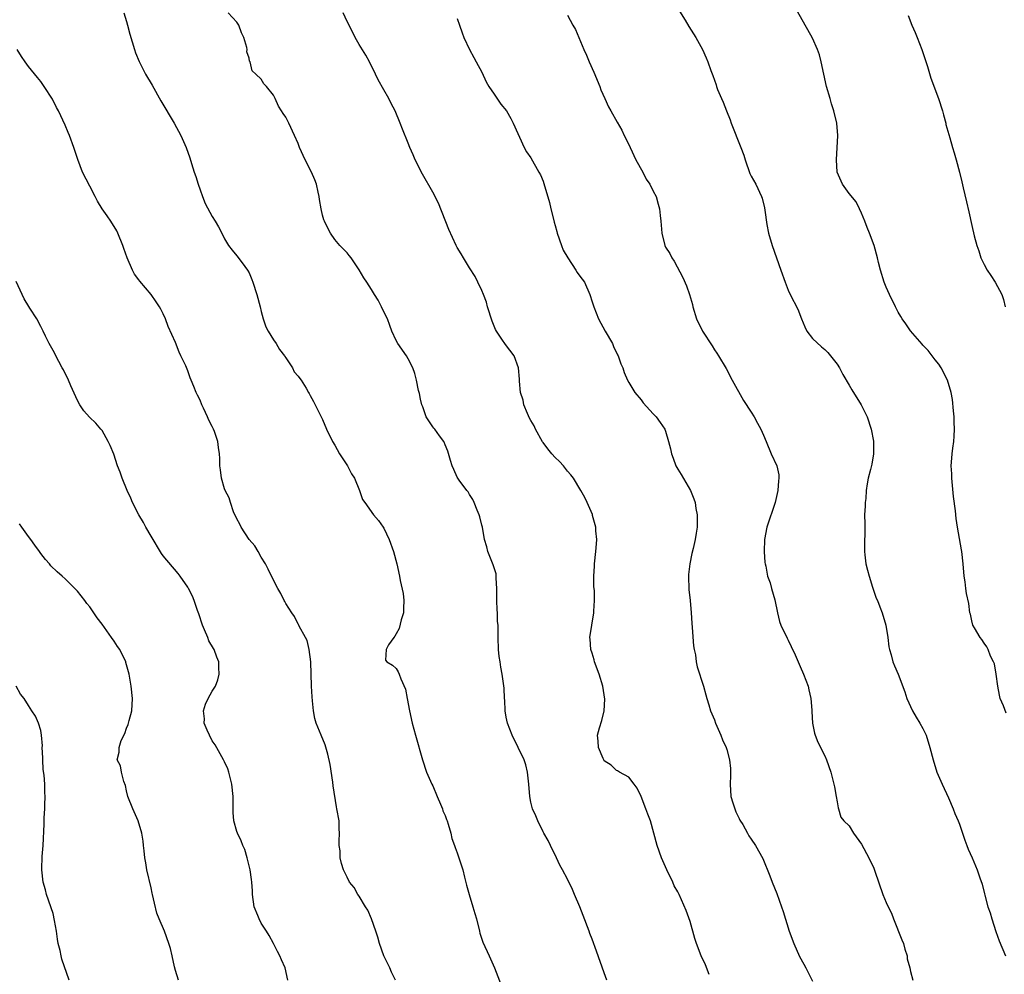
# Model space of a CAD drawing. Units: inches. Extents: x 2598000 to 2601000, y 1542000 to 1544535.
# Drawn here: x 2598404 to 2598564, y 1542766 to 1542922 of the extents above; entities that cross this region are included whole.
import ezdxf

# ---------------------------------------------------------------- set-up
doc = ezdxf.new("R2010")
doc.units = ezdxf.units.IN
doc.header["$MEASUREMENT"] = 0
doc.layers.add('LD25981542_10ft', color=133, linetype='Continuous')

msp = doc.modelspace()

# ---------------------------------------------------------------- linework, layer by layer
at = {"layer": 'LD25981542_10ft'}
for points, elevation in [([(2598420.53, 1542923), (2598421, 1542921.6), (2598421.18, 1542921), (2598421.55, 1542919.55), (2598422.29, 1542917), (2598422.47, 1542916.47), (2598423.05, 1542915.05), (2598424.1, 1542913), (2598425.17, 1542911.17), (2598426.61, 1542908.61), (2598428.79, 1542905), (2598429.86, 1542903), (2598430.72, 1542901), (2598431.33, 1542899.33), (2598431.6, 1542898.4), (2598432.05, 1542897), (2598432.3, 1542896.3), (2598432.68, 1542895), (2598433, 1542894.08), (2598433.4, 1542893), (2598433.85, 1542891.85), (2598435, 1542889.74), (2598435.49, 1542889), (2598436.03, 1542888.03), (2598436.58, 1542887), (2598437, 1542886.1), (2598437.64, 1542885), (2598438.24, 1542884.24), (2598439, 1542883.31), (2598439.85, 1542882.15), (2598440.73, 1542881), (2598441, 1542880.56), (2598441.47, 1542879.47), (2598441.64, 1542879), (2598442.29, 1542877), (2598442.79, 1542875), (2598443, 1542874.23), (2598443.29, 1542873), (2598443.73, 1542871.73), (2598444.12, 1542871), (2598445, 1542869.6), (2598445.42, 1542869), (2598445.99, 1542867.99), (2598446.78, 1542867), (2598446.85, 1542866.85), (2598447, 1542866.64), (2598448.08, 1542865), (2598448.39, 1542864.39), (2598449, 1542863.66), (2598449.27, 1542863.27), (2598449.49, 1542863), (2598450.32, 1542861.68), (2598450.73, 1542861), (2598450.82, 1542860.82), (2598451, 1542860.53), (2598451.51, 1542859.51), (2598451.81, 1542859), (2598452.63, 1542857.37), (2598453, 1542856.59), (2598453.65, 1542855), (2598454.61, 1542853), (2598455, 1542852.39), (2598455.77, 1542851), (2598457.08, 1542849), (2598457.72, 1542847.72), (2598458.21, 1542847), (2598459.05, 1542845), (2598459.54, 1542843.54), (2598459.89, 1542843), (2598461.33, 1542841), (2598462.11, 1542840.11), (2598462.91, 1542839), (2598463, 1542838.85), (2598463.88, 1542837), (2598464.57, 1542835), (2598465.11, 1542833), (2598465.57, 1542831), (2598465.69, 1542830.31), (2598466.16, 1542828.16), (2598466.27, 1542827), (2598466.22, 1542825.78), (2598466.21, 1542825), (2598465.85, 1542823.85), (2598465.53, 1542822.47), (2598465, 1542821.57), (2598464.82, 1542821.18), (2598464.63, 1542821), (2598463.75, 1542819.75), (2598463.4, 1542819), (2598463.29, 1542817.29), (2598463.48, 1542817), (2598464.43, 1542816.43), (2598465, 1542815.91), (2598465.34, 1542815.34), (2598465.51, 1542815), (2598465.76, 1542814.24), (2598466.56, 1542812.56), (2598466.82, 1542811), (2598467.21, 1542809), (2598467.66, 1542807), (2598468.18, 1542805), (2598469.33, 1542801), (2598470, 1542799), (2598470.87, 1542797), (2598471, 1542796.75), (2598471.7, 1542795), (2598472.27, 1542793.74), (2598472.56, 1542793), (2598472.66, 1542792.66), (2598473, 1542791.9), (2598473.23, 1542791.23), (2598473.33, 1542791), (2598473.51, 1542790.49), (2598473.92, 1542789), (2598474.12, 1542788.12), (2598474.55, 1542787), (2598474.66, 1542786.66), (2598475, 1542785.82), (2598475.68, 1542783.68), (2598475.88, 1542783), (2598476.17, 1542781.83), (2598476.53, 1542780.53), (2598476.92, 1542779), (2598477.55, 1542777), (2598477.87, 1542775.87), (2598478.11, 1542775), (2598478.6, 1542773), (2598478.69, 1542772.69), (2598479.19, 1542771.19), (2598480.18, 1542769), (2598481.05, 1542767), (2598482.16, 1542764.16)], 8360), ([(2598499.4, 1542765), (2598499, 1542766.17), (2598497.71, 1542769.71), (2598497, 1542771.71), (2598496.64, 1542772.64), (2598496.52, 1542773), (2598495.56, 1542775.56), (2598495, 1542776.99), (2598494.14, 1542779), (2598493.81, 1542779.81), (2598493, 1542781.49), (2598492.2, 1542783), (2598491.76, 1542783.76), (2598491.21, 1542785), (2598490.21, 1542787), (2598489.82, 1542787.82), (2598489.12, 1542789), (2598489, 1542789.24), (2598488.16, 1542791), (2598487.83, 1542791.83), (2598487.29, 1542793), (2598487, 1542794.1), (2598486.83, 1542795), (2598486.68, 1542797), (2598486.47, 1542799), (2598486.19, 1542800.19), (2598485.92, 1542801), (2598483.96, 1542805), (2598483.2, 1542807), (2598483, 1542807.94), (2598482.82, 1542809), (2598482.75, 1542810.75), (2598482.72, 1542811), (2598482.68, 1542812.68), (2598482.35, 1542815), (2598482.11, 1542816.11), (2598481.99, 1542817), (2598481.86, 1542817.86), (2598481.75, 1542819), (2598481.67, 1542821), (2598481.67, 1542822.33), (2598481.65, 1542823), (2598481.59, 1542823.59), (2598481.56, 1542825), (2598481.51, 1542825.51), (2598481.45, 1542827), (2598481.43, 1542829), (2598481.33, 1542830.67), (2598481.35, 1542831), (2598481.35, 1542831.35), (2598481, 1542832.36), (2598480.87, 1542832.87), (2598480.63, 1542833.37), (2598479.98, 1542835), (2598479.8, 1542835.8), (2598479.44, 1542837), (2598479.1, 1542839), (2598479, 1542839.34), (2598478.7, 1542840.7), (2598478.59, 1542841), (2598478.24, 1542841.76), (2598477.76, 1542843), (2598477.52, 1542843.52), (2598477, 1542844.32), (2598476.75, 1542844.75), (2598476.54, 1542845), (2598475.31, 1542846.69), (2598475.09, 1542847), (2598475, 1542847.15), (2598474.41, 1542848.41), (2598474.19, 1542849), (2598473.89, 1542849.89), (2598473.43, 1542851.43), (2598473, 1542852.46), (2598472.86, 1542852.86), (2598472.78, 1542853), (2598472.07, 1542853.93), (2598471.33, 1542855), (2598471.19, 1542855.19), (2598471, 1542855.4), (2598469.94, 1542857), (2598469.35, 1542858.65), (2598469.21, 1542859), (2598469, 1542859.9), (2598468.82, 1542860.82), (2598468.69, 1542861.31), (2598468.32, 1542863), (2598468.07, 1542864.07), (2598467.72, 1542865), (2598467, 1542866.49), (2598466.69, 1542867), (2598465.28, 1542869), (2598465, 1542869.47), (2598464.33, 1542871), (2598463.96, 1542871.96), (2598463.58, 1542873), (2598463.4, 1542873.4), (2598462.64, 1542875), (2598462.06, 1542876.06), (2598461.48, 1542877), (2598461, 1542877.83), (2598460.22, 1542879), (2598459.75, 1542879.75), (2598459, 1542881.04), (2598457.65, 1542883), (2598457.37, 1542883.37), (2598457, 1542883.8), (2598455.85, 1542885), (2598455, 1542885.99), (2598454.28, 1542887), (2598453.85, 1542887.85), (2598453.3, 1542889), (2598453.22, 1542889.22), (2598453, 1542889.95), (2598452.75, 1542891), (2598452.5, 1542892.5), (2598452.44, 1542893), (2598452.31, 1542893.69), (2598452.01, 1542895), (2598451.73, 1542895.73), (2598451.21, 1542897), (2598450.14, 1542899), (2598449.22, 1542901), (2598449, 1542901.64), (2598448.43, 1542903), (2598447.49, 1542905), (2598447, 1542905.97), (2598446.55, 1542906.55), (2598446.31, 1542907), (2598445.79, 1542907.79), (2598445.27, 1542909), (2598445, 1542909.57), (2598443.84, 1542911), (2598443.42, 1542911.42), (2598443, 1542912.16), (2598442.12, 1542913), (2598441.53, 1542913.53), (2598441.16, 1542915), (2598441.09, 1542915.09), (2598441, 1542915.61), (2598440.65, 1542916.65), (2598440.68, 1542917), (2598440.64, 1542917.36), (2598440.14, 1542919), (2598439.75, 1542919.75), (2598439.31, 1542921), (2598439, 1542921.49), (2598437.61, 1542923)], 8370), ([(2598516.1, 1542765.9), (2598515.5, 1542767.5), (2598514.83, 1542769), (2598514.08, 1542771), (2598513.81, 1542771.81), (2598513, 1542774.56), (2598512.37, 1542776.37), (2598511.21, 1542779), (2598511, 1542779.41), (2598510.42, 1542780.42), (2598510.17, 1542781), (2598509.19, 1542783), (2598508.33, 1542785), (2598507.61, 1542787), (2598507.09, 1542789), (2598506.53, 1542791), (2598506.09, 1542792.09), (2598505.77, 1542793), (2598505, 1542794.98), (2598504.36, 1542796.36), (2598503.9, 1542797), (2598503, 1542798.14), (2598501.46, 1542799), (2598501.18, 1542799.18), (2598501, 1542799.24), (2598500.11, 1542800.11), (2598499, 1542800.85), (2598498.9, 1542801), (2598498.81, 1542801.19), (2598498.06, 1542803), (2598497.98, 1542804.02), (2598497.92, 1542805), (2598498.24, 1542806.24), (2598498.6, 1542807.4), (2598499, 1542809), (2598499.11, 1542810.89), (2598498.78, 1542813), (2598498.17, 1542815), (2598497.43, 1542817), (2598497.34, 1542817.34), (2598497, 1542818.39), (2598496.82, 1542819), (2598496.7, 1542820.7), (2598496.66, 1542821), (2598496.97, 1542823), (2598497.32, 1542825), (2598497.3, 1542825.3), (2598497.41, 1542827), (2598497.39, 1542828.61), (2598497.32, 1542829.32), (2598497.31, 1542831), (2598497.4, 1542832.6), (2598497.41, 1542833), (2598497.63, 1542835), (2598497.71, 1542836.29), (2598497.79, 1542837), (2598497.63, 1542838.37), (2598497.62, 1542839), (2598497.08, 1542840.92), (2598497.05, 1542841.05), (2598496.21, 1542843), (2598495.82, 1542843.82), (2598495.18, 1542845), (2598493.95, 1542847), (2598493.54, 1542847.54), (2598493, 1542848.15), (2598492.33, 1542849), (2598491.7, 1542849.7), (2598491, 1542850.38), (2598490.45, 1542851), (2598489.8, 1542851.8), (2598489, 1542852.85), (2598488.94, 1542852.94), (2598487.79, 1542855), (2598487.53, 1542855.53), (2598487, 1542856.41), (2598486.79, 1542856.79), (2598486.46, 1542857.54), (2598485.85, 1542859), (2598485.74, 1542859.74), (2598485.32, 1542861), (2598485.15, 1542862.85), (2598485.16, 1542863.16), (2598485.02, 1542865), (2598484.29, 1542867), (2598482.85, 1542868.85), (2598482.29, 1542869.71), (2598481.39, 1542871), (2598481.26, 1542871.26), (2598480.67, 1542872.67), (2598479.95, 1542875), (2598479.75, 1542875.75), (2598479.27, 1542877), (2598479, 1542877.65), (2598478.38, 1542879), (2598477.94, 1542879.94), (2598477, 1542881.38), (2598476.03, 1542883), (2598475.66, 1542883.66), (2598475, 1542884.7), (2598474.84, 1542885), (2598473.6, 1542887.6), (2598471.93, 1542891.93), (2598471, 1542893.69), (2598469.34, 1542896.66), (2598468.13, 1542899), (2598467.82, 1542899.82), (2598467.26, 1542901), (2598467, 1542901.71), (2598466.03, 1542904.03), (2598465.68, 1542905), (2598464.86, 1542907), (2598464.2, 1542908.2), (2598463.81, 1542909), (2598463, 1542910.46), (2598462.07, 1542912.07), (2598461.64, 1542913), (2598460.66, 1542915), (2598460.07, 1542916.07), (2598459, 1542917.84), (2598458.34, 1542919), (2598457.9, 1542919.9), (2598457, 1542921.62), (2598456.34, 1542923)], 8380), ([(2598511.26, 1542923.26), (2598512.18, 1542921.82), (2598512.8, 1542920.8), (2598513.57, 1542919.57), (2598513.95, 1542919), (2598515.06, 1542917), (2598515.65, 1542915.65), (2598515.92, 1542915), (2598516.41, 1542913.59), (2598516.75, 1542912.75), (2598517.25, 1542911.25), (2598517.33, 1542911), (2598517.51, 1542910.49), (2598518.12, 1542909), (2598518.41, 1542908.41), (2598518.95, 1542907), (2598519.54, 1542905.54), (2598519.72, 1542905), (2598521.29, 1542901), (2598521.76, 1542899.76), (2598521.99, 1542899), (2598522.79, 1542896.79), (2598523, 1542896.33), (2598523.72, 1542895), (2598524.67, 1542893), (2598524.76, 1542892.76), (2598525.17, 1542891.17), (2598525.22, 1542890.78), (2598525.55, 1542888.45), (2598525.82, 1542887), (2598526.4, 1542885), (2598527.84, 1542881), (2598528.51, 1542879), (2598529, 1542877.72), (2598529.34, 1542877), (2598530.6, 1542874.6), (2598531.21, 1542873), (2598531.73, 1542871.73), (2598532.08, 1542871), (2598533, 1542869.83), (2598534.44, 1542868.44), (2598535, 1542868.01), (2598535.5, 1542867.5), (2598535.96, 1542867), (2598537, 1542865.6), (2598537.38, 1542865), (2598537.93, 1542863.93), (2598539, 1542862.2), (2598539.42, 1542861.42), (2598540.95, 1542859), (2598541.92, 1542857), (2598542.59, 1542855), (2598542.95, 1542853.05), (2598542.96, 1542851), (2598542.69, 1542849.31), (2598542.44, 1542848.44), (2598542.1, 1542847), (2598541.93, 1542846.07), (2598541.78, 1542845), (2598541.69, 1542843.69), (2598541.61, 1542843), (2598541.57, 1542842.43), (2598541.51, 1542841), (2598541.52, 1542839.52), (2598541.47, 1542835), (2598541.52, 1542834.48), (2598541.71, 1542833), (2598541.99, 1542831.99), (2598542.24, 1542831), (2598542.8, 1542829.2), (2598542.89, 1542828.89), (2598543.41, 1542827.41), (2598543.59, 1542827), (2598544.01, 1542825.99), (2598544.39, 1542825), (2598544.99, 1542823), (2598545.29, 1542821), (2598545.46, 1542819.46), (2598545.57, 1542819), (2598545.86, 1542818.14), (2598546.13, 1542817), (2598546.37, 1542816.37), (2598547, 1542815), (2598548.08, 1542812.08), (2598548.42, 1542811), (2598549.34, 1542809), (2598549.95, 1542807.95), (2598550.54, 1542807), (2598551, 1542806.12), (2598551.53, 1542805), (2598552.17, 1542803), (2598552.69, 1542801), (2598553.32, 1542799), (2598554.19, 1542797), (2598555.2, 1542794.8), (2598555.95, 1542793), (2598556.24, 1542792.24), (2598556.79, 1542791), (2598557, 1542790.47), (2598557.87, 1542787.87), (2598558.22, 1542787), (2598558.42, 1542786.42), (2598559.04, 1542785), (2598559.88, 1542783), (2598560.31, 1542781.69), (2598560.68, 1542780.68), (2598561.09, 1542779.09), (2598561.14, 1542778.86), (2598561.65, 1542777), (2598562, 1542776), (2598562.29, 1542775), (2598562.94, 1542772.94), (2598563.45, 1542771.45), (2598564.53, 1542769)], 8410), ([(2598564.64, 1542808.64), (2598564.19, 1542809.81), (2598563.66, 1542811), (2598563.54, 1542811.54), (2598563.25, 1542813), (2598563, 1542815), (2598562.69, 1542816.69), (2598562.56, 1542817), (2598562.08, 1542817.92), (2598561.66, 1542819), (2598561.46, 1542819.46), (2598561, 1542820.07), (2598560.66, 1542820.66), (2598560.36, 1542821), (2598559.43, 1542822.57), (2598559.2, 1542823), (2598559, 1542823.72), (2598558.78, 1542824.78), (2598558.69, 1542825), (2598558.5, 1542826.5), (2598558.16, 1542828.16), (2598558.03, 1542829), (2598557.92, 1542830.08), (2598557.77, 1542831), (2598557.6, 1542833), (2598557.37, 1542835), (2598557.31, 1542835.31), (2598556.66, 1542839), (2598556.43, 1542840.43), (2598556.32, 1542841.68), (2598556.01, 1542844.01), (2598555.72, 1542847), (2598555.72, 1542847.72), (2598555.66, 1542849), (2598555.74, 1542850.26), (2598555.81, 1542851), (2598555.9, 1542851.9), (2598556.05, 1542853), (2598556.14, 1542853.86), (2598556.17, 1542855), (2598556.13, 1542856.13), (2598556.12, 1542857), (2598556.01, 1542858), (2598555.86, 1542859.86), (2598555.62, 1542861), (2598555.03, 1542863), (2598553.99, 1542865), (2598553.61, 1542865.61), (2598553, 1542866.31), (2598551.86, 1542867.86), (2598551, 1542868.73), (2598550.88, 1542868.88), (2598549, 1542871.09), (2598548.22, 1542872.22), (2598547.62, 1542873), (2598547.41, 1542873.41), (2598547, 1542874.1), (2598546.53, 1542875), (2598545.57, 1542877), (2598545, 1542878.22), (2598544.68, 1542879), (2598544.08, 1542881), (2598543.79, 1542882.21), (2598543.62, 1542883), (2598543.05, 1542885), (2598542.33, 1542887), (2598541.94, 1542887.94), (2598541.55, 1542889), (2598541, 1542890.28), (2598540.68, 1542891), (2598540.12, 1542892.12), (2598539, 1542893.51), (2598537.88, 1542895), (2598537, 1542896.98), (2598536.89, 1542899), (2598537.11, 1542903), (2598536.95, 1542905), (2598536.5, 1542907), (2598536.12, 1542908.12), (2598535.88, 1542909), (2598535.31, 1542911), (2598534.42, 1542915), (2598534.13, 1542916.13), (2598533.8, 1542917), (2598533, 1542918.89), (2598532.25, 1542920.25), (2598531.81, 1542921), (2598530.08, 1542924.08)], 8420), ([(2598475, 1542922.11), (2598475.38, 1542921), (2598475.77, 1542919.77), (2598476.08, 1542919), (2598477.02, 1542917), (2598477.69, 1542915.69), (2598478.09, 1542915), (2598479, 1542913.3), (2598479.72, 1542911.72), (2598480.15, 1542911), (2598481, 1542909.72), (2598482.11, 1542908.11), (2598483.02, 1542907), (2598483.73, 1542905.73), (2598484.11, 1542905), (2598485.94, 1542901), (2598486.3, 1542900.3), (2598487, 1542899.32), (2598488.33, 1542897), (2598488.56, 1542896.56), (2598489, 1542895.52), (2598489.14, 1542895.14), (2598490.04, 1542892.04), (2598490.28, 1542891), (2598490.69, 1542889.31), (2598490.83, 1542888.83), (2598491, 1542888.28), (2598491.27, 1542887.27), (2598491.31, 1542887), (2598491.99, 1542885), (2598492.27, 1542884.27), (2598493.04, 1542883), (2598494.38, 1542881), (2598494.58, 1542880.58), (2598495, 1542880.02), (2598495.79, 1542879), (2598496.65, 1542877), (2598497, 1542875.83), (2598497.28, 1542875), (2598498.07, 1542873), (2598499.16, 1542871), (2598500.33, 1542869), (2598500.53, 1542868.53), (2598501.17, 1542867.17), (2598501.27, 1542867), (2598501.68, 1542865.68), (2598502.02, 1542865), (2598502.26, 1542864.26), (2598502.81, 1542863), (2598503, 1542862.62), (2598503.98, 1542861), (2598505, 1542859.78), (2598505.33, 1542859.33), (2598507, 1542857.53), (2598507.46, 1542857), (2598508.1, 1542856.1), (2598508.87, 1542855), (2598509, 1542854.68), (2598509.5, 1542853), (2598509.81, 1542851.81), (2598509.96, 1542851), (2598510.25, 1542850.25), (2598510.69, 1542849), (2598511, 1542848.47), (2598511.58, 1542847.58), (2598513.06, 1542845), (2598513.64, 1542843.64), (2598513.84, 1542843), (2598513.97, 1542842.03), (2598514.14, 1542841), (2598514.15, 1542840.15), (2598514.14, 1542839), (2598513.98, 1542838.02), (2598513.86, 1542837), (2598513.53, 1542835.53), (2598513.3, 1542834.7), (2598512.95, 1542833), (2598512.74, 1542831.26), (2598512.73, 1542831), (2598512.79, 1542828.79), (2598513, 1542827), (2598513.19, 1542825), (2598513.3, 1542823.3), (2598513.37, 1542822.63), (2598513.59, 1542819.59), (2598513.7, 1542819), (2598513.87, 1542818.13), (2598514, 1542817), (2598514.17, 1542816.17), (2598515.21, 1542813), (2598515.6, 1542811.6), (2598515.74, 1542811), (2598516.05, 1542809.95), (2598516.35, 1542809), (2598517, 1542807.5), (2598517.18, 1542807), (2598518.02, 1542805), (2598518.28, 1542804.28), (2598518.88, 1542803), (2598519, 1542802.67), (2598519.44, 1542801), (2598519.59, 1542799.59), (2598519.62, 1542799), (2598519.59, 1542798.41), (2598519.56, 1542797), (2598519.69, 1542795), (2598519.99, 1542793.99), (2598520.3, 1542793), (2598520.5, 1542792.5), (2598521, 1542791.43), (2598521.15, 1542791.15), (2598521.6, 1542790.4), (2598522.41, 1542789), (2598522.6, 1542788.6), (2598523, 1542788.01), (2598523.71, 1542787), (2598524.9, 1542784.9), (2598526.05, 1542782.05), (2598526.42, 1542781), (2598527.15, 1542779.15), (2598527.94, 1542777), (2598528.21, 1542776.21), (2598529.21, 1542773), (2598529.95, 1542771), (2598530.89, 1542768.89), (2598531.6, 1542767.6), (2598531.89, 1542767), (2598533, 1542764.82)], 8390), ([(2598493, 1542922.63), (2598493.87, 1542921), (2598494.3, 1542920.3), (2598495.67, 1542917), (2598496.09, 1542916.09), (2598496.51, 1542915), (2598497.3, 1542913.3), (2598498.25, 1542911), (2598498.45, 1542910.45), (2598499.08, 1542909), (2598499.68, 1542907.68), (2598500.06, 1542907), (2598501.13, 1542905.13), (2598501.84, 1542903.84), (2598502.23, 1542903), (2598503, 1542901.49), (2598503.22, 1542901), (2598504.17, 1542899), (2598505.28, 1542897), (2598505.85, 1542895.85), (2598506.45, 1542895), (2598507, 1542893.88), (2598507.46, 1542893), (2598507.78, 1542891.78), (2598508.01, 1542891), (2598508.11, 1542889.89), (2598508.21, 1542889), (2598508.37, 1542887), (2598508.87, 1542885), (2598509, 1542884.74), (2598509.68, 1542883.68), (2598510.04, 1542883), (2598510.42, 1542882.42), (2598511.8, 1542879.8), (2598512.43, 1542878.43), (2598512.93, 1542877), (2598513.39, 1542875.39), (2598513.48, 1542875), (2598514.08, 1542873), (2598515.02, 1542871), (2598516.61, 1542868.61), (2598517, 1542867.95), (2598517.4, 1542867.4), (2598517.65, 1542867), (2598518.89, 1542864.89), (2598519.89, 1542863), (2598521.71, 1542859.71), (2598523, 1542857.77), (2598523.46, 1542857), (2598523.99, 1542855.99), (2598524.57, 1542855), (2598525, 1542854.02), (2598525.41, 1542853), (2598526.26, 1542851), (2598527.15, 1542849), (2598527.52, 1542847.52), (2598527.52, 1542847), (2598527.42, 1542846.58), (2598527.36, 1542845), (2598526.91, 1542843), (2598525.55, 1542839), (2598525.15, 1542837), (2598525.08, 1542835), (2598525.21, 1542833.21), (2598525.25, 1542833), (2598525.36, 1542832.64), (2598525.67, 1542831), (2598526.08, 1542829.92), (2598526.31, 1542829), (2598526.86, 1542827.14), (2598527.26, 1542825), (2598527.6, 1542823.6), (2598527.82, 1542823), (2598528.86, 1542820.86), (2598529, 1542820.55), (2598529.52, 1542819.52), (2598530.15, 1542818.15), (2598530.65, 1542817), (2598531, 1542816.26), (2598531.53, 1542815), (2598532.29, 1542813), (2598532.4, 1542812.4), (2598532.73, 1542811), (2598532.88, 1542809.12), (2598532.88, 1542808.88), (2598533, 1542807), (2598533.32, 1542805.32), (2598533.43, 1542805), (2598533.89, 1542803.89), (2598535, 1542801.65), (2598535.29, 1542801), (2598535.98, 1542799), (2598536.57, 1542796.57), (2598536.87, 1542795), (2598537, 1542794.14), (2598537.17, 1542793.17), (2598537.25, 1542793), (2598537.61, 1542791.61), (2598538.11, 1542791), (2598539, 1542790.19), (2598539.69, 1542789), (2598541, 1542787.23), (2598542.18, 1542785), (2598543, 1542783.27), (2598543.2, 1542782.8), (2598544.5, 1542779), (2598545, 1542777.71), (2598545.33, 1542777), (2598545.92, 1542775.92), (2598546.23, 1542775), (2598547.61, 1542771.61), (2598547.83, 1542771), (2598548.07, 1542770.07), (2598548.44, 1542769), (2598548.48, 1542768.48), (2598548.87, 1542767), (2598549, 1542766.39), (2598549.39, 1542765)], 8400), ([(2598548.6, 1542922.6), (2598549.24, 1542921), (2598549.78, 1542919.78), (2598550.11, 1542919), (2598550.85, 1542917), (2598551.76, 1542914.24), (2598552.32, 1542912.32), (2598553.56, 1542909), (2598554.2, 1542907), (2598554.36, 1542906.36), (2598554.75, 1542905), (2598554.79, 1542904.79), (2598555.41, 1542902.59), (2598555.86, 1542901), (2598556.14, 1542900.14), (2598556.43, 1542899), (2598556.98, 1542896.98), (2598557.38, 1542895.38), (2598557.57, 1542894.43), (2598558.14, 1542892.14), (2598558.52, 1542890.52), (2598559, 1542888.29), (2598559.41, 1542886.59), (2598559.84, 1542885), (2598560.15, 1542884.15), (2598560.47, 1542883), (2598561, 1542881.91), (2598561.51, 1542881), (2598562.13, 1542880.13), (2598562.82, 1542879), (2598563.91, 1542877), (2598564.2, 1542876.2), (2598564.48, 1542875)], 8430), ([(2598464.93, 1542765), (2598464.28, 1542766.28), (2598463.97, 1542767), (2598462.99, 1542768.99), (2598462.28, 1542771), (2598462, 1542772), (2598461.69, 1542773), (2598461.02, 1542775.02), (2598460.42, 1542776.42), (2598460.04, 1542777), (2598459, 1542778.73), (2598458.78, 1542779), (2598458.14, 1542780.14), (2598457.42, 1542781), (2598457, 1542781.81), (2598456.44, 1542783), (2598456.07, 1542784.07), (2598455.86, 1542785), (2598455.86, 1542786.14), (2598455.72, 1542787), (2598455.69, 1542787.69), (2598455.78, 1542789), (2598455.74, 1542789.74), (2598455.69, 1542791), (2598455.36, 1542793), (2598455.29, 1542793.29), (2598454.73, 1542796.73), (2598454.66, 1542797.34), (2598454.22, 1542800.22), (2598453.89, 1542801.89), (2598453.44, 1542803.44), (2598452.78, 1542805), (2598451.98, 1542807), (2598451.76, 1542807.76), (2598451.53, 1542809), (2598451.38, 1542810.62), (2598451.29, 1542811.29), (2598451.19, 1542813), (2598451.07, 1542817), (2598450.83, 1542819), (2598450.47, 1542820.47), (2598450.22, 1542821), (2598449.2, 1542822.8), (2598449.07, 1542823.07), (2598449, 1542823.16), (2598448.41, 1542824.41), (2598447.97, 1542825), (2598447, 1542826.55), (2598446.85, 1542826.85), (2598446.75, 1542827), (2598446.18, 1542828.18), (2598445.72, 1542829), (2598445, 1542830.33), (2598444.14, 1542832.14), (2598443.7, 1542833), (2598443, 1542834.11), (2598442.49, 1542835), (2598441.92, 1542835.92), (2598441, 1542836.99), (2598439.69, 1542839), (2598439.5, 1542839.5), (2598439, 1542840.34), (2598438.48, 1542841.52), (2598437.98, 1542843), (2598437.78, 1542843.78), (2598437.1, 1542845), (2598437, 1542845.27), (2598436.5, 1542847), (2598436.35, 1542848.35), (2598436.21, 1542849), (2598436.21, 1542850.21), (2598436.15, 1542851), (2598436, 1542852), (2598435.9, 1542853), (2598435.37, 1542854.63), (2598435.21, 1542855), (2598435.13, 1542855.13), (2598435, 1542855.46), (2598434.45, 1542856.45), (2598434.24, 1542857), (2598433.59, 1542858.41), (2598433.3, 1542859), (2598433, 1542859.73), (2598432.57, 1542860.57), (2598432.38, 1542861), (2598432, 1542862), (2598431.57, 1542863), (2598431.38, 1542863.38), (2598431, 1542864.53), (2598430.67, 1542865.33), (2598429.87, 1542867), (2598429.58, 1542867.58), (2598429, 1542869.16), (2598427.79, 1542871.79), (2598427.36, 1542873), (2598427, 1542873.84), (2598426.59, 1542874.59), (2598426.4, 1542875), (2598425.81, 1542875.81), (2598425.04, 1542877), (2598423.16, 1542879.16), (2598423, 1542879.39), (2598422.31, 1542880.31), (2598421.98, 1542881), (2598421.11, 1542883), (2598420.53, 1542884.53), (2598420.38, 1542885), (2598419.59, 1542887), (2598419.4, 1542887.4), (2598418.43, 1542889), (2598417.83, 1542889.83), (2598417.03, 1542891), (2598416.25, 1542892.25), (2598415.85, 1542893), (2598415, 1542894.71), (2598413.81, 1542897), (2598413.04, 1542899.04), (2598412.41, 1542901), (2598411.66, 1542903), (2598411.46, 1542903.46), (2598411, 1542904.64), (2598409.9, 1542907), (2598409.57, 1542907.57), (2598408.93, 1542908.93), (2598407.57, 1542911), (2598407, 1542911.8), (2598406.47, 1542912.47), (2598405, 1542914.25), (2598404.46, 1542915), (2598403.86, 1542915.86), (2598403.16, 1542917)], 8350), ([(2598447.31, 1542765), (2598446.89, 1542767), (2598446.31, 1542768.31), (2598446.03, 1542769), (2598445.67, 1542769.67), (2598445.01, 1542771), (2598444.27, 1542772.27), (2598443.87, 1542773), (2598443, 1542774.33), (2598442.63, 1542775), (2598442.42, 1542775.58), (2598441.86, 1542777), (2598441.59, 1542779), (2598441.57, 1542779.57), (2598441.47, 1542781), (2598441.42, 1542781.42), (2598441.17, 1542783), (2598440.77, 1542784.77), (2598440.69, 1542785), (2598440.32, 1542786.32), (2598440.01, 1542787), (2598439.74, 1542787.74), (2598439.09, 1542789), (2598439, 1542789.27), (2598438.52, 1542791), (2598438.41, 1542792.41), (2598438.43, 1542793.57), (2598438.38, 1542795), (2598438.17, 1542797), (2598437.71, 1542799), (2598437.52, 1542799.52), (2598437, 1542800.64), (2598436.85, 1542801), (2598435.46, 1542803.46), (2598435, 1542804.1), (2598434.53, 1542805), (2598434.15, 1542805.85), (2598433.69, 1542807), (2598433.7, 1542807.7), (2598433.56, 1542809), (2598433.91, 1542810.09), (2598434.35, 1542811), (2598435, 1542812.2), (2598435.52, 1542813), (2598435.92, 1542814.08), (2598436.13, 1542815), (2598436.06, 1542816.06), (2598436.05, 1542817), (2598435.76, 1542817.76), (2598435.33, 1542819), (2598435.2, 1542819.2), (2598434.45, 1542820.45), (2598434.25, 1542821), (2598433.75, 1542822.25), (2598433.4, 1542823), (2598432.82, 1542824.82), (2598432.61, 1542825.39), (2598432.04, 1542827), (2598431.74, 1542827.74), (2598431.12, 1542829), (2598431, 1542829.21), (2598429.78, 1542831), (2598429.45, 1542831.45), (2598427, 1542834.34), (2598426.72, 1542834.72), (2598425, 1542837.51), (2598424.15, 1542839), (2598423.75, 1542839.75), (2598422.99, 1542840.99), (2598421.98, 1542843), (2598421.71, 1542843.71), (2598421.1, 1542845), (2598420.26, 1542847), (2598419.96, 1542847.96), (2598419.54, 1542849), (2598418.92, 1542850.92), (2598418.34, 1542852.34), (2598418.02, 1542853), (2598417, 1542854.77), (2598416.82, 1542855), (2598415.96, 1542855.96), (2598414.95, 1542856.95), (2598414.02, 1542858.02), (2598413.36, 1542859), (2598413, 1542859.68), (2598411.9, 1542862.1), (2598411.51, 1542863), (2598410.69, 1542864.69), (2598410.5, 1542865), (2598409.92, 1542866.08), (2598409, 1542867.88), (2598408.36, 1542869), (2598407.78, 1542870.22), (2598407.39, 1542871), (2598407.25, 1542871.25), (2598407, 1542871.76), (2598406.35, 1542873), (2598405.21, 1542874.79), (2598405.03, 1542875.03), (2598404.27, 1542876.27), (2598403.96, 1542877), (2598403, 1542879.15)], 8340), ([(2598429.5, 1542765), (2598429, 1542766.58), (2598428.83, 1542767.17), (2598428.45, 1542769), (2598428.18, 1542770.18), (2598427.93, 1542771), (2598427.2, 1542773), (2598426.33, 1542775), (2598425.97, 1542775.97), (2598425.55, 1542777.55), (2598425.25, 1542779), (2598425.2, 1542779.2), (2598425, 1542780.09), (2598424.31, 1542783), (2598424.15, 1542784.15), (2598424, 1542785), (2598423.85, 1542786.15), (2598423.79, 1542787), (2598423.72, 1542787.72), (2598423.48, 1542789), (2598422.88, 1542791), (2598422.01, 1542793), (2598421.23, 1542795), (2598421, 1542795.93), (2598420.82, 1542796.82), (2598420.55, 1542797.45), (2598420.18, 1542799), (2598419.99, 1542799.99), (2598419.49, 1542801), (2598419.77, 1542802.23), (2598419.77, 1542803), (2598420.14, 1542804.14), (2598420.73, 1542805.27), (2598421, 1542806.16), (2598421.25, 1542806.75), (2598421.42, 1542807.42), (2598421.85, 1542809), (2598421.97, 1542811), (2598421.76, 1542813), (2598421.41, 1542815), (2598420.9, 1542816.9), (2598420.87, 1542817), (2598419.89, 1542819), (2598419.53, 1542819.53), (2598419, 1542820.37), (2598418.56, 1542821), (2598417, 1542823.15), (2598416.18, 1542824.18), (2598415.67, 1542825), (2598415, 1542825.97), (2598414.51, 1542826.51), (2598414.21, 1542827), (2598413, 1542828.52), (2598412.75, 1542828.75), (2598412.56, 1542829), (2598411, 1542830.55), (2598410.49, 1542831), (2598409.68, 1542831.68), (2598408.66, 1542832.66), (2598408.41, 1542833), (2598407.74, 1542833.74), (2598407, 1542834.68), (2598406.8, 1542835), (2598406.04, 1542836.04), (2598405.36, 1542837), (2598405, 1542837.45), (2598403.89, 1542839), (2598403.53, 1542839.53)], 8330), ([(2598411.62, 1542765), (2598410.45, 1542768.45), (2598410.3, 1542769), (2598410.16, 1542769.84), (2598409.85, 1542771), (2598409.7, 1542771.7), (2598409.55, 1542773), (2598409.26, 1542774.74), (2598409, 1542775.88), (2598407.94, 1542779), (2598407.76, 1542779.76), (2598407.41, 1542781), (2598407.16, 1542783), (2598407.15, 1542783.15), (2598407.22, 1542785.22), (2598407.37, 1542787), (2598407.54, 1542790.46), (2598407.54, 1542791.54), (2598407.66, 1542793), (2598407.64, 1542793.64), (2598407.71, 1542795), (2598407.65, 1542795.65), (2598407.63, 1542797), (2598407.53, 1542798.47), (2598407.41, 1542799.41), (2598407.31, 1542801), (2598407.31, 1542801.31), (2598407.23, 1542803), (2598407.27, 1542803.27), (2598407.13, 1542805), (2598407, 1542805.77), (2598406.64, 1542807), (2598406.12, 1542808.12), (2598405.56, 1542809), (2598405, 1542809.84), (2598404.3, 1542811), (2598403.69, 1542811.69), (2598402.95, 1542813)], 8320)]:
    msp.add_lwpolyline(points, dxfattribs=dict(at, elevation=elevation))

doc.saveas('drawing.dxf')
